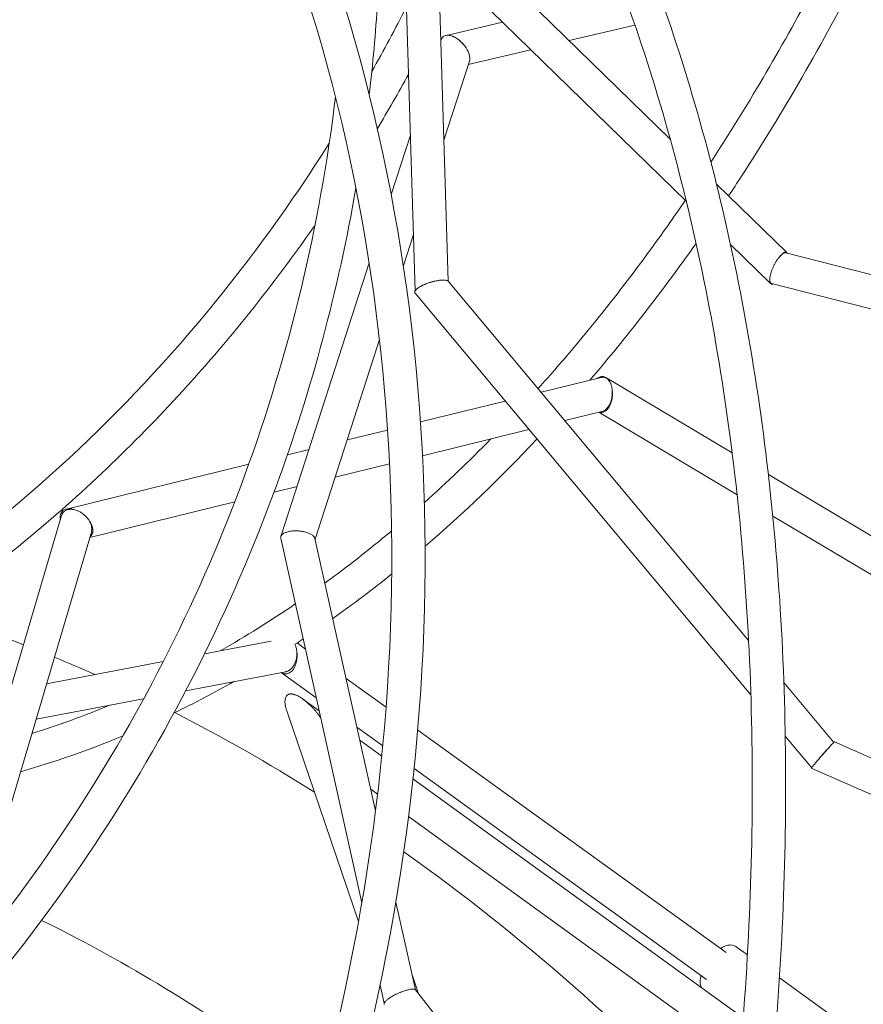
# Model space of a CAD drawing. Units: millimetres. Extents: x -7815 to 4712, y -5960 to 5749.
# Drawn here: x -5162 to -4682, y 1888 to 2449 of the extents above; entities that cross this region are included whole.
import ezdxf

# ---------------------------------------------------------------- set-up
doc = ezdxf.new("R2010")
doc.units = ezdxf.units.MM
doc.header["$LTSCALE"] = 20
doc.layers.add('2d', color=230, linetype='Continuous')

msp = doc.modelspace()

# ---------------------------------------------------------------- linework, layer by layer
at = {"layer": '2d', "lineweight": 0}
for p, q in [((-5007.41, 2591.15), (-4791.71, 2380.76)), ((-5023.45, 2580.29), (-4782.51, 2345.27)), ((-4936.82, 2294.38), (-4943.22, 2502.03)), ((-4918, 2299.85), (-4923.65, 2482.94)), ((-4887.19, 2447.38), (-4919.06, 2439.84)), ((-4811.81, 2445.71), (-4849.22, 2436.85)), ((-4922.22, 2436.7), (-4921.98, 2437.45)), ((-4871.09, 2431.67), (-4906.59, 2423.26)), ((-4920.48, 2380.2), (-4906, 2425.09)), ((-4950.46, 2349.13), (-4939.55, 2382.95)), ((-4765.34, 2355.03), (-4725.42, 2316.09)), ((-4943.54, 2308.7), (-4937.81, 2326.45)), ((-4757.37, 2320.75), (-4734.47, 2298.41)), ((-4725.85, 2315.99), (-4330.25, 2215.27)), ((-5013.06, 2154.99), (-4963, 2310.25)), ((-4747.08, 2095.29), (-4917.86, 2299.71)), ((-4734.04, 2298.51), (-4334.81, 2196.87)), ((-4745.79, 2064.2), (-4936.91, 2292.96)), ((-4993.77, 2152.9), (-4957.12, 2266.57)), ((-4830.91, 2245.03), (-4865.13, 2236.6)), ((-4756.43, 2202.01), (-4828.39, 2244.96)), ((-4885.61, 2231.56), (-4933.78, 2219.69)), ((-4830.57, 2225.59), (-4851.61, 2220.41)), ((-4753.66, 2178.23), (-4832.28, 2225.16)), ((-4952.52, 2215.08), (-4975.55, 2209.41)), ((-4872.09, 2215.36), (-4932.63, 2200.45)), ((-4997.23, 2204.07), (-5009.52, 2201.04)), ((-5031.56, 2195.62), (-5135.33, 2170.06)), ((-4951.43, 2195.83), (-4982.39, 2188.2)), ((-4499.06, 2048.39), (-4735.82, 2189.7)), ((-5004.07, 2182.86), (-5017.16, 2179.64)), ((-5135.39, 2170.05), (-5135.39, 2170.05)), ((-5039.56, 2174.12), (-5122.06, 2153.81)), ((-5138.03, 2166.46), (-5224.21, 1874.68)), ((-4510.83, 2033.29), (-4733.3, 2166.08)), ((-5121.12, 2156.97), (-5194.25, 1909.38)), ((-4967.18, 1945.78), (-5013.36, 2153.46)), ((-4959.37, 1998.18), (-4993.85, 2153.25)), ((-5018.87, 2094.92), (-5056.68, 2087.71)), ((-4999.33, 2090.37), (-5004.08, 2093.8)), ((-5080.18, 2083.23), (-5146.65, 2070.56)), ((-5010.47, 2077.43), (-5067.4, 2066.58)), ((-4993.15, 2062.59), (-5013.04, 2076.94)), ((-4953.41, 2057.22), (-4976.15, 2073.64)), ((-4698.55, 2037.21), (-4727.02, 2071.28)), ((-5091.36, 2062.01), (-5152.62, 2050.33)), ((-4991.51, 2055.22), (-5000.7, 2061.87)), ((-5009.9, 2055.07), (-4969.04, 1935.22)), ((-4955.27, 2035.24), (-4969.97, 2045.85)), ((-4759.8, 1917.47), (-4935.39, 2044.22)), ((-4955.84, 2029.38), (-4968.32, 2038.42)), ((-4711.21, 2022.8), (-4726.23, 2040.78)), ((-4408.41, 1909.78), (-4698.29, 2037.42)), ((-4770.97, 1902.21), (-4937.46, 2022.38)), ((-4413.31, 1891.24), (-4711.39, 2022.49)), ((-4750.12, 1880.41), (-4938.08, 2016.52)), ((-4958.21, 2007.64), (-4962.1, 2010.46)), ((-4751.93, 1858.26), (-4940.63, 1994.91)), ((-4936.72, 1896.31), (-4947.82, 1946.26)), ((-4747.76, 1916.23), (-4754.11, 1920.81)), ((-4938.62, 1904.85), (-4934.93, 1894.05)), ((-4692.25, 1876.16), (-4729.51, 1903.05)), ((-4954.47, 1888.63), (-4956.75, 1898.91)), ((-4774.1, 1689.46), (-4936.67, 1896.26))]:
    msp.add_line(p, q, dxfattribs=at)
for points, knots in [([(-5119.96, 2714.48), (-5064.24, 2631.77), (-5021.32, 2540.22), (-4959.83, 2331.4), (-4945.82, 2212.35), (-4956.88, 1970.13), (-4981.94, 1846.99), (-5068.9, 1607.97), (-5130.8, 1492.11), (-5285.77, 1278.39), (-5378.83, 1180.55), (-5483.19, 1096.23)], [5.756737, 5.756737, 5.756737, 5.756737, 6.022204, 6.022204, 6.32678, 6.32678, 6.631356, 6.631356, 6.935933, 6.935933, 7.240509, 7.240509, 7.240509, 7.240509]), ([(-5023.42, 2580.26), (-5004.13, 2537.65), (-4987.75, 2493.53), (-4940.95, 2334.5), (-4926.73, 2213.27), (-4938.03, 1966.92), (-4963.55, 1841.84), (-5051.89, 1599.29), (-5114.7, 1481.85), (-5271.83, 1265.34), (-5366.13, 1166.29), (-5471.86, 1080.96)], [5.900896, 5.900896, 5.900896, 5.900896, 6.022321, 6.022321, 6.327014, 6.327014, 6.631707, 6.631707, 6.9364, 6.9364, 7.241093, 7.241093, 7.241093, 7.241093]), ([(-4823.74, 2528.89), (-4802.73, 2480.65), (-4785.02, 2429.53), (-4756.36, 2322.15), (-4745.43, 2265.89), (-4730.52, 2149.09), (-4726.54, 2088.54), (-4725.56, 1964), (-4728.57, 1900), (-4741.53, 1769.44), (-4751.47, 1702.87), (-4764.81, 1635.47)], [3.9140056, 3.9140056, 3.9140056, 3.9140056, 4.031548, 4.031548, 4.1492835, 4.1492835, 4.2670189, 4.2670189, 4.3847544, 4.3847544, 4.5024898, 4.5024898, 4.5024898, 4.5024898]), ([(-4841.35, 2521.75), (-4820.7, 2474.37), (-4803.24, 2424.09), (-4775.01, 2318.38), (-4764.22, 2262.97), (-4749.49, 2147.76), (-4745.54, 2087.98), (-4744.56, 1964.88), (-4747.52, 1901.57), (-4760.32, 1772.3), (-4770.16, 1706.34), (-4783.38, 1639.52)], [3.9136333, 3.9136333, 3.9136333, 3.9136333, 4.0313626, 4.0313626, 4.1490919, 4.1490919, 4.2668211, 4.2668211, 4.3845504, 4.3845504, 4.5022796, 4.5022796, 4.5022796, 4.5022796]), ([(-4956.34, 2514.83), (-4956.44, 2496.18), (-4957.07, 2477.54), (-4959.32, 2441.24), (-4960.9, 2423.57), (-4962.95, 2405.96)], [6.2884968, 6.2884968, 6.2884968, 6.2884968, 6.3425959, 6.3425959, 6.3941573, 6.3941573, 6.3941573, 6.3941573]), ([(-4684.01, 2475.99), (-4705.07, 2434.97), (-4727.49, 2396.09), (-4753.58, 2355.83), (-4756.04, 2352.09), (-4758.51, 2348.37)], [5.4547739, 5.4547739, 5.4547739, 5.4547739, 5.5692494, 5.5692494, 5.5810784, 5.5810784, 5.5810784, 5.5810784]), ([(-4708.44, 2470.2), (-4727.01, 2435.03), (-4746.6, 2401.55), (-4767.57, 2369.18), (-4768.06, 2368.43), (-4768.54, 2367.69)], [5.4684997, 5.4684997, 5.4684997, 5.4684997, 5.5692494, 5.5692494, 5.571641, 5.571641, 5.571641, 5.571641]), ([(-4934.6, 130.81), (-4879.24, 302.46), (-4825.02, 474.41), (-4720.31, 814.23), (-4669.82, 982.1), (-4573.98, 1309.16), (-4528.62, 1468.34), (-4444.27, 1773.69), (-4405.27, 1919.84), (-4334.72, 2195.12), (-4303.15, 2324.23), (-4275.74, 2443.06)], [3.1444693, 3.1444693, 3.1444693, 3.1444693, 3.3099691, 3.3099691, 3.4754688, 3.4754688, 3.6409686, 3.6409686, 3.8064683, 3.8064683, 3.9719681, 3.9719681, 3.9719681, 3.9719681]), ([(-4921.98, 2437.45), (-4921.91, 2437.66), (-4921.83, 2437.86), (-4921.62, 2438.26), (-4921.49, 2438.46), (-4921.03, 2439.01), (-4920.66, 2439.3), (-4919.77, 2439.71), (-4919.26, 2439.83), (-4918.72, 2439.87)], [0.018033882, 0.018033882, 0.018033882, 0.018033882, 0.019029408, 0.019029408, 0.020210482, 0.020210482, 0.022572628, 0.022572628, 0.024934775, 0.024934775, 0.024934775, 0.024934775]), ([(-4918.72, 2439.87), (-4918.35, 2439.9), (-4917.96, 2439.89), (-4917.17, 2439.8), (-4916.76, 2439.72), (-4915.92, 2439.48), (-4915.49, 2439.32), (-4914.62, 2438.94), (-4914.19, 2438.72), (-4913.76, 2438.47)], [0.02488269, 0.02488269, 0.02488269, 0.02488269, 0.026482335, 0.026482335, 0.02808198, 0.02808198, 0.029681625, 0.029681625, 0.031281269, 0.031281269, 0.031281269, 0.031281269]), ([(-4918.72, 2439.87), (-4918.34, 2439.89), (-4917.95, 2439.88), (-4917.14, 2439.77), (-4916.71, 2439.67), (-4915.85, 2439.41), (-4915.41, 2439.24), (-4914.54, 2438.85), (-4914.11, 2438.62), (-4913.68, 2438.37)], [0.024934775, 0.024934775, 0.024934775, 0.024934775, 0.026557515, 0.026557515, 0.028180255, 0.028180255, 0.029802995, 0.029802995, 0.031425734, 0.031425734, 0.031425734, 0.031425734]), ([(-4916.31, 125.64), (-4860.94, 297.32), (-4806.71, 469.3), (-4701.98, 809.18), (-4651.49, 977.08), (-4555.63, 1304.21), (-4510.26, 1463.44), (-4425.88, 1768.89), (-4386.87, 1915.11), (-4316.27, 2190.55), (-4284.69, 2319.76), (-4257.24, 2438.73)], [3.1446823, 3.1446823, 3.1446823, 3.1446823, 3.3101365, 3.3101365, 3.4755907, 3.4755907, 3.641045, 3.641045, 3.8064992, 3.8064992, 3.9719384, 3.9719384, 3.9719384, 3.9719384]), ([(-4913.76, 2438.47), (-4913.35, 2438.23), (-4912.95, 2437.96), (-4912.14, 2437.38), (-4911.74, 2437.06), (-4910.59, 2436.06), (-4909.86, 2435.31), (-4909.21, 2434.52)], [0.031281269, 0.031281269, 0.031281269, 0.031281269, 0.032830875, 0.032830875, 0.03438048, 0.03438048, 0.03747969, 0.03747969, 0.03747969, 0.03747969]), ([(-4913.68, 2438.37), (-4913.27, 2438.13), (-4912.87, 2437.86), (-4912.08, 2437.29), (-4911.7, 2436.98), (-4910.57, 2436.01), (-4909.86, 2435.28), (-4909.21, 2434.52)], [0.031425734, 0.031425734, 0.031425734, 0.031425734, 0.032935538, 0.032935538, 0.034445342, 0.034445342, 0.037464949, 0.037464949, 0.037464949, 0.037464949]), ([(-4909.21, 2434.52), (-4908.2, 2433.31), (-4907.36, 2432), (-4906.46, 2430.02), (-4906.22, 2429.36), (-4905.89, 2428.07), (-4905.79, 2427.44), (-4905.76, 2426.26), (-4905.82, 2425.7), (-4905.98, 2425.17), (-4905.99, 2425.13), (-4906, 2425.09)], [0.03746495, 0.03746495, 0.03746495, 0.03746495, 0.04218516, 0.04218516, 0.04454526, 0.04454526, 0.04690537, 0.04690537, 0.04926547, 0.04926547, 0.04944102, 0.04944102, 0.04944102, 0.04944102]), ([(-4985.75, 2378.42), (-4997.43, 2359.87), (-5009.69, 2341.83), (-5071.18, 2257.9), (-5127.96, 2199.35), (-5206.78, 2138.29), (-5222.89, 2126.71), (-5255.95, 2104.71), (-5272.92, 2094.3), (-5307.5, 2074.76), (-5325.13, 2065.64), (-5360.84, 2048.8), (-5378.92, 2041.07), (-5397.25, 2034.02)], [5.3982914, 5.3982914, 5.3982914, 5.3982914, 5.4643198, 5.4643198, 5.7149634, 5.7149634, 5.7773762, 5.7773762, 5.8402822, 5.8402822, 5.9031897, 5.9031897, 5.965607, 5.965607, 5.965607, 5.965607]), ([(-4783.11, 2345.85), (-4789.75, 2336.14), (-4796.47, 2326.62), (-4810.11, 2307.95), (-4817.02, 2298.8), (-4831, 2280.9), (-4838.07, 2272.16), (-4852.36, 2255.09), (-4859.57, 2246.77), (-4866.86, 2238.66)], [5.5952252, 5.5952252, 5.5952252, 5.5952252, 5.627157, 5.627157, 5.6591575, 5.6591575, 5.691161, 5.691161, 5.7231016, 5.7231016, 5.7231016, 5.7231016]), ([(-4993.84, 2331.79), (-4998.22, 2325.49), (-5002.67, 2319.26), (-5019.55, 2296.21), (-5032.44, 2279.82), (-5059.3, 2247.95), (-5073.28, 2232.48), (-5102.18, 2202.68), (-5117.1, 2188.34), (-5147.69, 2160.95), (-5163.36, 2147.89), (-5195.08, 2123.32), (-5211.12, 2111.77), (-5244.01, 2089.79), (-5260.87, 2079.37), (-5295.26, 2059.78), (-5312.77, 2050.61), (-5348.25, 2033.62), (-5366.22, 2025.8), (-5384.43, 2018.62)], [5.4415334, 5.4415334, 5.4415334, 5.4415334, 5.4643198, 5.4643198, 5.5267389, 5.5267389, 5.5896493, 5.5896493, 5.652556, 5.652556, 5.7149634, 5.7149634, 5.775734, 5.775734, 5.8369607, 5.8369607, 5.898186, 5.898186, 5.9589523, 5.9589523, 5.9589523, 5.9589523]), ([(-4725.22, 2315.83), (-4725.23, 2315.85), (-4725.24, 2315.87), (-4725.31, 2315.97), (-4725.37, 2316.05), (-4725.58, 2316.24), (-4725.74, 2316.31), (-4726.11, 2316.37), (-4726.31, 2316.35), (-4726.64, 2316.24), (-4726.75, 2316.19), (-4726.99, 2316.08), (-4727.11, 2316.01), (-4727.49, 2315.76), (-4727.75, 2315.56), (-4728.57, 2314.81), (-4729.15, 2314.16), (-4729.73, 2313.39)], [0.03769594, 0.03769594, 0.03769594, 0.03769594, 0.03787894, 0.03787894, 0.03873394, 0.03873394, 0.04044393, 0.04044393, 0.04215392, 0.04215392, 0.04300892, 0.04300892, 0.04386392, 0.04386392, 0.04557391, 0.04557391, 0.0489939, 0.0489939, 0.0489939, 0.0489939]), ([(-4729.73, 2313.39), (-4729.45, 2313.73), (-4729.17, 2314.05), (-4728.76, 2314.47), (-4728.63, 2314.6), (-4728.36, 2314.85), (-4728.23, 2314.97), (-4727.57, 2315.52), (-4727.09, 2315.8), (-4726.35, 2316.03), (-4726.09, 2316.05), (-4725.85, 2315.99)], [0.012744165, 0.012744165, 0.012744165, 0.012744165, 0.014400904, 0.014400904, 0.015229273, 0.015229273, 0.016057642, 0.016057642, 0.01937112, 0.01937112, 0.021669161, 0.021669161, 0.021669161, 0.021669161]), ([(-4734.84, 2302.69), (-4734.76, 2303.12), (-4734.65, 2303.57), (-4734.46, 2304.26), (-4734.39, 2304.49), (-4734.24, 2304.96), (-4734.16, 2305.21), (-4733.9, 2305.93), (-4733.72, 2306.42), (-4733.41, 2307.15), (-4733.3, 2307.4), (-4733.08, 2307.88), (-4732.97, 2308.13), (-4732.62, 2308.85), (-4732.38, 2309.32), (-4732, 2310), (-4731.87, 2310.23), (-4731.61, 2310.67), (-4731.48, 2310.89), (-4731.08, 2311.53), (-4730.81, 2311.93), (-4730.41, 2312.5), (-4730.27, 2312.69), (-4730, 2313.05), (-4729.87, 2313.22), (-4729.73, 2313.39)], [0, 0, 0, 0, 0.00159302, 0.00159302, 0.00238953, 0.00238953, 0.00318604, 0.00318604, 0.00477906, 0.00477906, 0.00557557, 0.00557557, 0.00637208, 0.00637208, 0.0079651, 0.0079651, 0.00876161, 0.00876161, 0.00955812, 0.00955812, 0.01115114, 0.01115114, 0.01194765, 0.01194765, 0.01274416, 0.01274416, 0.01274416, 0.01274416]), ([(-4935.87, 2295.4), (-4935.68, 2295.56), (-4935.47, 2295.72), (-4935.01, 2296.05), (-4934.76, 2296.22), (-4933.97, 2296.71), (-4933.39, 2297.03), (-4932.44, 2297.5), (-4932.11, 2297.66), (-4931.45, 2297.96), (-4931.11, 2298.1), (-4930.41, 2298.38), (-4930.05, 2298.52), (-4929.33, 2298.78), (-4928.96, 2298.91), (-4928.6, 2299.03)], [0.021473723, 0.021473723, 0.021473723, 0.021473723, 0.022624027, 0.022624027, 0.023774331, 0.023774331, 0.026074939, 0.026074939, 0.027225243, 0.027225243, 0.028375547, 0.028375547, 0.029525852, 0.029525852, 0.030676156, 0.030676156, 0.030676156, 0.030676156]), ([(-4929.16, 2298.92), (-4929.51, 2298.8), (-4929.85, 2298.68), (-4930.54, 2298.43), (-4930.88, 2298.29), (-4931.88, 2297.87), (-4932.51, 2297.58), (-4933.38, 2297.13), (-4933.66, 2296.97), (-4934.2, 2296.65), (-4934.45, 2296.5), (-4934.91, 2296.18), (-4935.13, 2296.03), (-4935.53, 2295.71), (-4935.71, 2295.55), (-4935.87, 2295.4)], [0.030455746, 0.030455746, 0.030455746, 0.030455746, 0.031563761, 0.031563761, 0.032671777, 0.032671777, 0.034887808, 0.034887808, 0.035995824, 0.035995824, 0.03710384, 0.03710384, 0.038211855, 0.038211855, 0.039319871, 0.039319871, 0.039319871, 0.039319871]), ([(-4924.93, 2300.01), (-4925.61, 2299.89), (-4926.3, 2299.73), (-4927.37, 2299.46), (-4927.73, 2299.36), (-4928.45, 2299.15), (-4928.81, 2299.04), (-4929.16, 2298.92)], [0.025988902, 0.025988902, 0.025988902, 0.025988902, 0.028222324, 0.028222324, 0.029339035, 0.029339035, 0.030455746, 0.030455746, 0.030455746, 0.030455746]), ([(-4928.6, 2299.03), (-4927.99, 2299.23), (-4927.37, 2299.41), (-4926.45, 2299.66), (-4926.14, 2299.74), (-4925.53, 2299.88), (-4925.22, 2299.95), (-4924.93, 2300.01)], [0.030676156, 0.030676156, 0.030676156, 0.030676156, 0.032599043, 0.032599043, 0.033560487, 0.033560487, 0.03452193, 0.03452193, 0.03452193, 0.03452193]), ([(-4924.93, 2300.01), (-4924.24, 2300.15), (-4923.58, 2300.26), (-4922.62, 2300.38), (-4922.3, 2300.41), (-4921.71, 2300.46), (-4921.42, 2300.48), (-4920.86, 2300.49), (-4920.6, 2300.49), (-4920.09, 2300.47), (-4919.85, 2300.45), (-4919.18, 2300.36), (-4918.8, 2300.27), (-4918.34, 2300.08), (-4918.21, 2300), (-4918, 2299.86), (-4917.93, 2299.79), (-4917.86, 2299.71)], [0.03452193, 0.03452193, 0.03452193, 0.03452193, 0.03672477, 0.03672477, 0.03782619, 0.03782619, 0.03892762, 0.03892762, 0.04002904, 0.04002904, 0.04113046, 0.04113046, 0.0433333, 0.0433333, 0.04443472, 0.04443472, 0.04532699, 0.04532699, 0.04532699, 0.04532699]), ([(-4734.96, 2299.69), (-4735.04, 2300.05), (-4735.07, 2300.48), (-4735.05, 2301.24), (-4735.02, 2301.51), (-4734.95, 2302.08), (-4734.9, 2302.38), (-4734.84, 2302.69)], [0.056638557, 0.056638557, 0.056638557, 0.056638557, 0.058965773, 0.058965773, 0.060129381, 0.060129381, 0.061292989, 0.061292989, 0.061292989, 0.061292989]), ([(-4734.04, 2298.51), (-4734.14, 2298.54), (-4734.24, 2298.58), (-4734.48, 2298.73), (-4734.6, 2298.86), (-4734.76, 2299.13), (-4734.81, 2299.22), (-4734.89, 2299.44), (-4734.93, 2299.56), (-4734.96, 2299.69)], [0.052317624, 0.052317624, 0.052317624, 0.052317624, 0.053328888, 0.053328888, 0.054983722, 0.054983722, 0.05581114, 0.05581114, 0.056638557, 0.056638557, 0.056638557, 0.056638557]), ([(-4734.96, 2299.69), (-4734.94, 2299.54), (-4734.92, 2299.39), (-4734.86, 2299.13), (-4734.82, 2299.01), (-4734.69, 2298.68), (-4734.58, 2298.51), (-4734.31, 2298.26), (-4734.15, 2298.19), (-4733.78, 2298.13), (-4733.58, 2298.16), (-4733.3, 2298.24), (-4733.24, 2298.27), (-4733.18, 2298.29)], [0.004710437, 0.004710437, 0.004710437, 0.004710437, 0.00556515, 0.00556515, 0.006419863, 0.006419863, 0.008129288, 0.008129288, 0.009838714, 0.009838714, 0.01154814, 0.01154814, 0.012002373, 0.012002373, 0.012002373, 0.012002373]), ([(-4936.91, 2292.96), (-4936.93, 2292.98), (-4936.94, 2292.99), (-4937.1, 2293.21), (-4937.15, 2293.43), (-4937.1, 2293.81), (-4937.06, 2293.94), (-4936.93, 2294.21), (-4936.85, 2294.35), (-4936.64, 2294.64), (-4936.51, 2294.79), (-4936.22, 2295.09), (-4936.05, 2295.25), (-4935.87, 2295.4)], [0.014654635, 0.014654635, 0.014654635, 0.014654635, 0.014863586, 0.014863586, 0.017066965, 0.017066965, 0.018168655, 0.018168655, 0.019270344, 0.019270344, 0.020372033, 0.020372033, 0.021473723, 0.021473723, 0.021473723, 0.021473723]), ([(-4827.02, 2243.78), (-4827.41, 2244.23), (-4827.83, 2244.61), (-4828.74, 2245.19), (-4829.23, 2245.38), (-4829.98, 2245.53), (-4830.24, 2245.55), (-4830.75, 2245.54), (-4831, 2245.51), (-4831.51, 2245.4), (-4831.77, 2245.32), (-4832.28, 2245.09), (-4832.53, 2244.96), (-4832.78, 2244.79)], [0.053407042, 0.053407042, 0.053407042, 0.053407042, 0.055823185, 0.055823185, 0.058239328, 0.058239328, 0.0594474, 0.0594474, 0.060655472, 0.060655472, 0.061863543, 0.061863543, 0.063071615, 0.063071615, 0.063071615, 0.063071615]), ([(-4830.91, 2245.03), (-4830.77, 2245.06), (-4830.62, 2245.09), (-4830.22, 2245.14), (-4829.73, 2245.16), (-4829.24, 2245.07), (-4828.76, 2244.94), (-4828.52, 2244.85), (-4828.07, 2244.62), (-4827.85, 2244.49), (-4827.42, 2244.17), (-4827.21, 2243.99), (-4827.02, 2243.78)], [0.002804934, 0.002804934, 0.002804934, 0.002804934, 0.003480337, 0.003480337, 0.004640449, 0.005800562, 0.005800562, 0.006960674, 0.006960674, 0.008120786, 0.008120786, 0.009280898, 0.009280898, 0.009280898, 0.009280898]), ([(-4827.02, 2243.78), (-4826.73, 2243.48), (-4826.46, 2243.14), (-4826.09, 2242.56), (-4825.98, 2242.36), (-4825.76, 2241.94), (-4825.66, 2241.72), (-4825.37, 2241.04), (-4825.21, 2240.56), (-4825.01, 2239.8), (-4824.95, 2239.54), (-4824.85, 2239.01), (-4824.8, 2238.74), (-4824.77, 2238.47)], [0.009280898, 0.009280898, 0.009280898, 0.009280898, 0.011002385, 0.011002385, 0.011863128, 0.011863128, 0.012723871, 0.012723871, 0.014445357, 0.014445357, 0.0153061, 0.0153061, 0.016166843, 0.016166843, 0.016166843, 0.016166843]), ([(-4824.77, 2238.47), (-4824.7, 2237.91), (-4824.65, 2237.34), (-4824.64, 2236.18), (-4824.66, 2235.59), (-4824.78, 2234.42), (-4824.86, 2233.84), (-4825.1, 2232.69), (-4825.26, 2232.11), (-4825.62, 2231.02), (-4825.82, 2230.5), (-4826.3, 2229.5), (-4826.56, 2229.02), (-4827.13, 2228.15), (-4827.44, 2227.75), (-4827.93, 2227.21), (-4828.1, 2227.04), (-4828.44, 2226.73), (-4828.62, 2226.58), (-4828.8, 2226.45)], [0.01616684, 0.01616684, 0.01616684, 0.01616684, 0.01792972, 0.01792972, 0.0196926, 0.0196926, 0.02145547, 0.02145547, 0.02321835, 0.02321835, 0.02498123, 0.02498123, 0.02674411, 0.02674411, 0.02850698, 0.02850698, 0.02938842, 0.02938842, 0.03026986, 0.03026986, 0.03026986, 0.03026986]), ([(-4828.7, 2225.82), (-4828.32, 2226.07), (-4827.96, 2226.38), (-4827.44, 2226.93), (-4827.27, 2227.13), (-4826.94, 2227.55), (-4826.78, 2227.77), (-4826.33, 2228.47), (-4826.06, 2228.98), (-4825.58, 2230.05), (-4825.38, 2230.61), (-4825.03, 2231.78), (-4824.89, 2232.39), (-4824.69, 2233.62), (-4824.62, 2234.24), (-4824.55, 2235.48), (-4824.55, 2236.09), (-4824.61, 2237.3), (-4824.67, 2237.89), (-4824.77, 2238.47)], [0.03150406, 0.03150406, 0.03150406, 0.03150406, 0.03337845, 0.03337845, 0.03431564, 0.03431564, 0.03525283, 0.03525283, 0.03712722, 0.03712722, 0.03900161, 0.03900161, 0.04087599, 0.04087599, 0.04275038, 0.04275038, 0.04462477, 0.04462477, 0.04649915, 0.04649915, 0.04649915, 0.04649915]), ([(-4828.8, 2226.45), (-4829.03, 2226.28), (-4829.27, 2226.12), (-4829.76, 2225.87), (-4830.01, 2225.76), (-4830.36, 2225.64), (-4830.47, 2225.61), (-4830.57, 2225.59)], [0.030269861, 0.030269861, 0.030269861, 0.030269861, 0.031430275, 0.031430275, 0.032590689, 0.032590689, 0.033074641, 0.033074641, 0.033074641, 0.033074641]), ([(-4832.09, 2225.21), (-4831.98, 2225.18), (-4831.87, 2225.15), (-4831.51, 2225.08), (-4831.26, 2225.06), (-4830.74, 2225.07), (-4830.49, 2225.1), (-4829.97, 2225.21), (-4829.71, 2225.3), (-4829.2, 2225.52), (-4828.95, 2225.66), (-4828.7, 2225.82)], [0.026151308, 0.026151308, 0.026151308, 0.026151308, 0.026685136, 0.026685136, 0.027889867, 0.027889867, 0.029094598, 0.029094598, 0.030299329, 0.030299329, 0.03150406, 0.03150406, 0.03150406, 0.03150406]), ([(-5033.78, 2189.51), (-5058.77, 2121.25), (-5091.57, 2055.87), (-5171.31, 1933.85), (-5218.23, 1877.23), (-5324.02, 1775.37), (-5382.88, 1730.14), (-5509.82, 1653.18), (-5577.89, 1621.45), (-5651.6, 1596.33), (-5654.22, 1595.45), (-5656.84, 1594.58)], [0.3341174, 0.3341174, 0.3341174, 0.3341174, 0.5503265, 0.5503265, 0.7665357, 0.7665357, 0.9827449, 0.9827449, 1.198954, 1.198954, 1.2069085, 1.2069085, 1.2069085, 1.2069085]), ([(-5015.93, 2182.97), (-5041.42, 2113.36), (-5074.88, 2046.68), (-5156.19, 1922.25), (-5204.03, 1864.52), (-5311.86, 1760.7), (-5371.84, 1714.61), (-5480.37, 1648.81), (-5526.38, 1625.38), (-5574.05, 1605.37)], [0.3341174, 0.3341174, 0.3341174, 0.3341174, 0.5503265, 0.5503265, 0.7665357, 0.7665357, 0.9827449, 0.9827449, 1.1294509, 1.1294509, 1.1294509, 1.1294509]), ([(-5129.46, 2169.3), (-5129.82, 2169.45), (-5130.19, 2169.59), (-5130.92, 2169.82), (-5131.28, 2169.92), (-5132, 2170.08), (-5132.35, 2170.14), (-5133.06, 2170.22), (-5133.41, 2170.24), (-5134.44, 2170.24), (-5135.08, 2170.15), (-5135.97, 2169.88), (-5136.26, 2169.77), (-5136.79, 2169.5), (-5137.04, 2169.34), (-5137.26, 2169.16)], [0.053785884, 0.053785884, 0.053785884, 0.053785884, 0.054991205, 0.054991205, 0.056196527, 0.056196527, 0.057401848, 0.057401848, 0.05860717, 0.05860717, 0.061017813, 0.061017813, 0.062223134, 0.062223134, 0.063428456, 0.063428456, 0.063428456, 0.063428456]), ([(-5136.73, 2168.58), (-5136.32, 2168.95), (-5135.85, 2169.25), (-5135.05, 2169.59), (-5134.77, 2169.68), (-5134.17, 2169.83), (-5133.56, 2169.93), (-5132.91, 2169.95), (-5132.24, 2169.93), (-5131.9, 2169.9), (-5131.21, 2169.8), (-5130.86, 2169.73), (-5130.17, 2169.54), (-5129.81, 2169.43), (-5129.46, 2169.3)], [0, 0, 0, 0, 0.002325262, 0.002325262, 0.003487893, 0.003487893, 0.004650524, 0.005813155, 0.005813155, 0.006975786, 0.006975786, 0.008138417, 0.008138417, 0.009301048, 0.009301048, 0.009301048, 0.009301048]), ([(-5137.26, 2169.16), (-5137.62, 2168.88), (-5137.92, 2168.55), (-5138.4, 2167.82), (-5138.59, 2167.4), (-5138.83, 2166.52), (-5138.9, 2166.05), (-5138.9, 2165.06), (-5138.85, 2164.56), (-5138.74, 2164.04), (-5138.74, 2164.04), (-5138.74, 2164.04)], [0, 0, 0, 0, 0.001894966, 0.001894966, 0.003789932, 0.003789932, 0.005684898, 0.005684898, 0.007579863, 0.007579863, 0.007579963, 0.007579963, 0.007579963, 0.007579963]), ([(-5138.03, 2166.46), (-5137.97, 2166.66), (-5137.9, 2166.86), (-5137.73, 2167.24), (-5137.63, 2167.43), (-5137.3, 2167.97), (-5137.04, 2168.29), (-5136.73, 2168.58)], [0.05750431, 0.05750431, 0.05750431, 0.05750431, 0.05837707, 0.05837707, 0.059269317, 0.059269317, 0.06105381, 0.06105381, 0.06105381, 0.06105381]), ([(-5129.46, 2169.3), (-5128.94, 2169.11), (-5128.42, 2168.88), (-5127.66, 2168.48), (-5127.41, 2168.34), (-5126.92, 2168.04), (-5126.67, 2167.88), (-5125.96, 2167.38), (-5125.5, 2167.02), (-5124.64, 2166.26), (-5124.23, 2165.84), (-5123.85, 2165.42)], [0.009301048, 0.009301048, 0.009301048, 0.009301048, 0.011035652, 0.011035652, 0.011902954, 0.011902954, 0.012770256, 0.012770256, 0.01450486, 0.01450486, 0.016239463, 0.016239463, 0.016239463, 0.016239463]), ([(-5121.89, 2154.28), (-5121.53, 2154.55), (-5121.24, 2154.88), (-5120.87, 2155.43), (-5120.76, 2155.63), (-5120.58, 2156.04), (-5120.5, 2156.25), (-5120.38, 2156.69), (-5120.33, 2156.92), (-5120.27, 2157.39), (-5120.25, 2157.63), (-5120.25, 2158.37), (-5120.3, 2158.87), (-5120.46, 2159.65), (-5120.53, 2159.91), (-5120.69, 2160.43), (-5120.78, 2160.69), (-5120.99, 2161.21), (-5121.1, 2161.47), (-5121.35, 2161.99), (-5121.49, 2162.25), (-5121.94, 2163.02), (-5122.27, 2163.52), (-5122.82, 2164.25), (-5123.02, 2164.48), (-5123.42, 2164.96), (-5123.63, 2165.19), (-5123.85, 2165.42)], [0.03174146, 0.03174146, 0.03174146, 0.03174146, 0.03363322, 0.03363322, 0.03457911, 0.03457911, 0.03552499, 0.03552499, 0.03647088, 0.03647088, 0.03741676, 0.03741676, 0.03930853, 0.03930853, 0.04025441, 0.04025441, 0.04120029, 0.04120029, 0.04214618, 0.04214618, 0.04309206, 0.04309206, 0.04498383, 0.04498383, 0.04592971, 0.04592971, 0.0468756, 0.0468756, 0.0468756, 0.0468756]), ([(-5123.85, 2165.42), (-5123.46, 2164.98), (-5123.11, 2164.52), (-5122.46, 2163.59), (-5122.17, 2163.1), (-5121.69, 2162.13), (-5121.48, 2161.64), (-5121.16, 2160.66), (-5121.04, 2160.16), (-5120.9, 2159.21), (-5120.88, 2158.74), (-5120.93, 2157.83), (-5121, 2157.39), (-5121.12, 2156.97), (-5121.12, 2156.97), (-5121.12, 2156.97)], [0.01623946, 0.01623946, 0.01623946, 0.01623946, 0.01802631, 0.01802631, 0.01981316, 0.01981316, 0.02160002, 0.02160002, 0.02338687, 0.02338687, 0.02517372, 0.02517372, 0.02696057, 0.02696057, 0.02696798, 0.02696798, 0.02696798, 0.02696798]), ([(-5013.36, 2153.46), (-5013.42, 2153.74), (-5013.42, 2154.02), (-5013.32, 2154.48), (-5013.25, 2154.66), (-5013.06, 2155), (-5012.94, 2155.17), (-5012.65, 2155.5), (-5012.48, 2155.66), (-5012.09, 2155.97), (-5011.87, 2156.11), (-5011.39, 2156.38), (-5011.13, 2156.51), (-5010.56, 2156.75), (-5010.26, 2156.87), (-5009.94, 2156.97)], [0.014805028, 0.014805028, 0.014805028, 0.014805028, 0.016664819, 0.016664819, 0.01788, 0.01788, 0.01909518, 0.01909518, 0.020310361, 0.020310361, 0.021525541, 0.021525541, 0.022740722, 0.022740722, 0.023955902, 0.023955902, 0.023955902, 0.023955902]), ([(-5004.18, 2157.68), (-5005.23, 2157.71), (-5006.26, 2157.67), (-5008.22, 2157.43), (-5009.14, 2157.23), (-5009.94, 2156.97)], [0.030290875, 0.030290875, 0.030290875, 0.030290875, 0.033418778, 0.033418778, 0.036546681, 0.036546681, 0.036546681, 0.036546681]), ([(-5009.94, 2156.97), (-5009.53, 2157.1), (-5009.1, 2157.21), (-5008.18, 2157.4), (-5007.69, 2157.48), (-5006.71, 2157.6), (-5006.2, 2157.64), (-5005.17, 2157.68), (-5004.64, 2157.68), (-5004.11, 2157.66)], [0.023955902, 0.023955902, 0.023955902, 0.023955902, 0.025525564, 0.025525564, 0.027095226, 0.027095226, 0.028664887, 0.028664887, 0.030234549, 0.030234549, 0.030234549, 0.030234549]), ([(-4999.71, 2157.08), (-5000.4, 2157.25), (-5001.14, 2157.39), (-5002.65, 2157.6), (-5003.42, 2157.66), (-5004.18, 2157.68)], [0.025678775, 0.025678775, 0.025678775, 0.025678775, 0.027984825, 0.027984825, 0.030290875, 0.030290875, 0.030290875, 0.030290875]), ([(-5004.11, 2157.66), (-5003.36, 2157.64), (-5002.61, 2157.58), (-5001.49, 2157.43), (-5001.12, 2157.37), (-5000.4, 2157.24), (-5000.05, 2157.16), (-4999.71, 2157.08)], [0.030234549, 0.030234549, 0.030234549, 0.030234549, 0.032493427, 0.032493427, 0.033622866, 0.033622866, 0.034752304, 0.034752304, 0.034752304, 0.034752304]), ([(-4999.71, 2157.08), (-4999.34, 2156.99), (-4998.97, 2156.89), (-4998.27, 2156.67), (-4997.93, 2156.55), (-4997.29, 2156.3), (-4996.99, 2156.17), (-4996.41, 2155.89), (-4996.14, 2155.74), (-4995.38, 2155.27), (-4994.96, 2154.94), (-4994.46, 2154.42), (-4994.32, 2154.24), (-4994.08, 2153.88), (-4993.99, 2153.7), (-4993.9, 2153.43), (-4993.87, 2153.34), (-4993.85, 2153.25)], [0.0347523, 0.0347523, 0.0347523, 0.0347523, 0.0359673, 0.0359673, 0.03718229, 0.03718229, 0.03839728, 0.03839728, 0.03961228, 0.03961228, 0.04204226, 0.04204226, 0.04325726, 0.04325726, 0.04447225, 0.04447225, 0.04504328, 0.04504328, 0.04504328, 0.04504328]), ([(-4950.26, 2157.63), (-4953.65, 2154.79), (-4957.05, 2151.99), (-4969.64, 2141.81), (-4978.89, 2134.7), (-4988.22, 2127.9)], [5.84094277, 5.84094277, 5.84094277, 5.84094277, 5.8548696, 5.8548696, 5.89236542, 5.89236542, 5.89236542, 5.89236542]), ([(-5005.3, 2093.05), (-5005.06, 2092.55), (-5004.85, 2092.02), (-5004.48, 2090.82), (-5004.34, 2090.15), (-5004.26, 2089.46)], [0.013551132, 0.013551132, 0.013551132, 0.013551132, 0.015440136, 0.015440136, 0.017573218, 0.017573218, 0.017573218, 0.017573218]), ([(-5004.26, 2089.46), (-5004.2, 2088.96), (-5004.16, 2088.46), (-5004.15, 2087.44), (-5004.18, 2086.93), (-5004.28, 2085.92), (-5004.36, 2085.41), (-5004.57, 2084.42), (-5004.7, 2083.92), (-5005.16, 2082.5), (-5005.58, 2081.61), (-5006.56, 2080.04), (-5007.13, 2079.36), (-5007.76, 2078.81)], [0.01757322, 0.01757322, 0.01757322, 0.01757322, 0.01911125, 0.01911125, 0.02064928, 0.02064928, 0.02218731, 0.02218731, 0.02372534, 0.02372534, 0.0268014, 0.0268014, 0.02987746, 0.02987746, 0.02987746, 0.02987746]), ([(-5007.55, 2077.36), (-5007.19, 2077.66), (-5006.86, 2078), (-5006.4, 2078.57), (-5006.25, 2078.77), (-5005.96, 2079.2), (-5005.83, 2079.42), (-5005.44, 2080.11), (-5005.22, 2080.59), (-5004.82, 2081.62), (-5004.65, 2082.15), (-5004.37, 2083.25), (-5004.26, 2083.82), (-5004.11, 2084.94), (-5004.06, 2085.51), (-5004, 2087.22), (-5004.08, 2088.37), (-5004.26, 2089.46)], [0.03223291, 0.03223291, 0.03223291, 0.03223291, 0.03395956, 0.03395956, 0.03482289, 0.03482289, 0.03568622, 0.03568622, 0.03741287, 0.03741287, 0.03913953, 0.03913953, 0.04086618, 0.04086618, 0.04259284, 0.04259284, 0.04604615, 0.04604615, 0.04604615, 0.04604615]), ([(-5013.02, 2076.94), (-5012.79, 2076.8), (-5012.55, 2076.67), (-5012.12, 2076.49), (-5011.92, 2076.42), (-5011.52, 2076.3), (-5011.32, 2076.26), (-5010.72, 2076.18), (-5010.31, 2076.19), (-5009.5, 2076.31), (-5009.09, 2076.44), (-5008.3, 2076.81), (-5007.92, 2077.06), (-5007.55, 2077.36)], [0.024014906, 0.024014906, 0.024014906, 0.024014906, 0.025136081, 0.025136081, 0.026023185, 0.026023185, 0.026910288, 0.026910288, 0.028684495, 0.028684495, 0.030458702, 0.030458702, 0.032232909, 0.032232909, 0.032232909, 0.032232909]), ([(-5007.76, 2078.81), (-5008.44, 2078.22), (-5009.18, 2077.8), (-5010.12, 2077.51), (-5010.29, 2077.46), (-5010.47, 2077.43)], [0.029877463, 0.029877463, 0.029877463, 0.029877463, 0.033204797, 0.033204797, 0.033964173, 0.033964173, 0.033964173, 0.033964173]), ([(-4701.43, 2034.17), (-4701.23, 2034.39), (-4701.04, 2034.6), (-4700.67, 2035), (-4700.49, 2035.2), (-4699.98, 2035.75), (-4699.67, 2036.07), (-4699.28, 2036.49), (-4699.15, 2036.62), (-4698.93, 2036.84), (-4698.83, 2036.95), (-4698.57, 2037.2), (-4698.44, 2037.32), (-4698.32, 2037.41), (-4698.3, 2037.42), (-4698.29, 2037.42)], [0.034828764, 0.034828764, 0.034828764, 0.034828764, 0.035880112, 0.035880112, 0.03693146, 0.03693146, 0.039034156, 0.039034156, 0.040085504, 0.040085504, 0.041136852, 0.041136852, 0.043239548, 0.043239548, 0.044356471, 0.044356471, 0.044356471, 0.044356471]), ([(-4709.7, 2024.69), (-4709.53, 2024.9), (-4709.34, 2025.12), (-4708.95, 2025.59), (-4708.75, 2025.83), (-4708.11, 2026.58), (-4707.65, 2027.11), (-4706.94, 2027.94), (-4706.69, 2028.23), (-4706.2, 2028.79), (-4705.71, 2029.36), (-4705.21, 2029.93), (-4704.7, 2030.5), (-4704.45, 2030.79), (-4704.2, 2031.07)], [0.021288218, 0.021288218, 0.021288218, 0.021288218, 0.022422492, 0.022422492, 0.023556767, 0.023556767, 0.025825316, 0.025825316, 0.026959591, 0.026959591, 0.028093866, 0.02922814, 0.02922814, 0.030362415, 0.030362415, 0.030362415, 0.030362415]), ([(-4704.48, 2030.77), (-4704.72, 2030.5), (-4704.96, 2030.22), (-4705.45, 2029.67), (-4705.69, 2029.39), (-4706.42, 2028.55), (-4706.89, 2028.01), (-4707.57, 2027.22), (-4707.79, 2026.96), (-4708.22, 2026.45), (-4708.43, 2026.21), (-4708.82, 2025.74), (-4709.01, 2025.52), (-4709.37, 2025.09), (-4709.54, 2024.88), (-4709.7, 2024.69)], [0.030243353, 0.030243353, 0.030243353, 0.030243353, 0.031346262, 0.031346262, 0.032449171, 0.032449171, 0.034654989, 0.034654989, 0.035757898, 0.035757898, 0.036860807, 0.036860807, 0.037963716, 0.037963716, 0.039066625, 0.039066625, 0.039066625, 0.039066625]), ([(-4701.43, 2034.17), (-4701.65, 2033.92), (-4701.89, 2033.66), (-4702.37, 2033.13), (-4702.62, 2032.85), (-4703.14, 2032.28), (-4703.4, 2031.99), (-4703.94, 2031.38), (-4704.21, 2031.08), (-4704.48, 2030.77)], [0.025276166, 0.025276166, 0.025276166, 0.025276166, 0.026517963, 0.026517963, 0.02775976, 0.02775976, 0.029001556, 0.029001556, 0.030243353, 0.030243353, 0.030243353, 0.030243353]), ([(-4704.2, 2031.07), (-4703.71, 2031.62), (-4703.23, 2032.16), (-4702.53, 2032.95), (-4702.3, 2033.21), (-4701.85, 2033.7), (-4701.64, 2033.94), (-4701.43, 2034.17)], [0.030362415, 0.030362415, 0.030362415, 0.030362415, 0.032595589, 0.032595589, 0.033712177, 0.033712177, 0.034828764, 0.034828764, 0.034828764, 0.034828764]), ([(-4711.39, 2022.49), (-4711.4, 2022.49), (-4711.4, 2022.51), (-4711.37, 2022.57), (-4711.34, 2022.62), (-4711.25, 2022.75), (-4711.19, 2022.83), (-4710.98, 2023.11), (-4710.79, 2023.35), (-4710.43, 2023.8), (-4710.3, 2023.96), (-4710.02, 2024.31), (-4709.86, 2024.5), (-4709.7, 2024.69)], [0.013996493, 0.013996493, 0.013996493, 0.013996493, 0.014978164, 0.014978164, 0.01602984, 0.01602984, 0.017081516, 0.017081516, 0.019184867, 0.019184867, 0.020236542, 0.020236542, 0.021288218, 0.021288218, 0.021288218, 0.021288218]), ([(-5149.45, 1935.84), (-5105.25, 1914.19), (-5061.25, 1887.71), (-5009.23, 1850.25), (-5000.14, 1843.46), (-4991.11, 1836.48)], [7.0940122, 7.0940122, 7.0940122, 7.0940122, 7.2870219, 7.2870219, 7.3282025, 7.3282025, 7.3282025, 7.3282025]), ([(-4763.06, 1919.82), (-4762.56, 1920.15), (-4762.06, 1920.44), (-4760.4, 1921.29), (-4759.22, 1921.7), (-4756.9, 1921.89), (-4755.75, 1921.74), (-4754.51, 1921.08), (-4754.3, 1920.95), (-4754.11, 1920.81)], [2.4476559, 2.4476559, 2.4476559, 2.4476559, 2.5977306, 2.5977306, 2.940042, 2.940042, 3.2237045, 3.2237045, 3.2823534, 3.2823534, 3.2823534, 3.2823534]), ([(-4773.9, 1897.63), (-4774.22, 1898.26), (-4774.41, 1898.91), (-4774.69, 1900.6), (-4774.66, 1901.65), (-4774.42, 1903.3), (-4774.29, 1903.89), (-4774.13, 1904.48)], [0.3542529, 0.3542529, 0.3542529, 0.3542529, 0.5340592, 0.5340592, 0.8200663, 0.8200663, 0.9754584, 0.9754584, 0.9754584, 0.9754584]), ([(-4942.45, 1895.85), (-4942.96, 1895.69), (-4943.48, 1895.52), (-4944.28, 1895.23), (-4944.55, 1895.12), (-4945.09, 1894.91), (-4945.36, 1894.8), (-4945.63, 1894.69)], [0.02656269, 0.02656269, 0.02656269, 0.02656269, 0.028331278, 0.028331278, 0.029215572, 0.029215572, 0.030099866, 0.030099866, 0.030099866, 0.030099866]), ([(-4945.57, 1894.71), (-4945.04, 1894.93), (-4944.51, 1895.14), (-4943.47, 1895.52), (-4942.95, 1895.69), (-4942.45, 1895.85)], [0.030405706, 0.030405706, 0.030405706, 0.030405706, 0.032147304, 0.032147304, 0.033888902, 0.033888902, 0.033888902, 0.033888902]), ([(-4942.45, 1895.85), (-4941.72, 1896.08), (-4941.02, 1896.27), (-4939.73, 1896.54), (-4939.15, 1896.63), (-4938.38, 1896.69), (-4938.15, 1896.69), (-4937.73, 1896.68), (-4937.54, 1896.66), (-4937.04, 1896.55), (-4936.81, 1896.43), (-4936.67, 1896.26)], [0.0338889, 0.0338889, 0.0338889, 0.0338889, 0.03646076, 0.03646076, 0.03903262, 0.03903262, 0.04031855, 0.04031855, 0.04160448, 0.04160448, 0.04413028, 0.04413028, 0.04413028, 0.04413028]), ([(-4954.37, 1888.04), (-4954.37, 1888.04), (-4954.37, 1888.04), (-4954.51, 1888.22), (-4954.53, 1888.44), (-4954.36, 1888.98), (-4954.16, 1889.29), (-4953.57, 1889.96), (-4953.17, 1890.33), (-4952.2, 1891.11), (-4951.63, 1891.51), (-4951, 1891.91)], [0.0137226, 0.0137226, 0.0137226, 0.0137226, 0.01376751, 0.01376751, 0.01633897, 0.01633897, 0.01891043, 0.01891043, 0.0214819, 0.0214819, 0.02405336, 0.02405336, 0.02405336, 0.02405336]), ([(-4951, 1891.91), (-4950.61, 1892.16), (-4950.19, 1892.41), (-4949.34, 1892.9), (-4948.89, 1893.14), (-4947.97, 1893.61), (-4947.5, 1893.85), (-4946.54, 1894.29), (-4946.05, 1894.51), (-4945.57, 1894.71)], [0.024053358, 0.024053358, 0.024053358, 0.024053358, 0.025641445, 0.025641445, 0.027229532, 0.027229532, 0.028817619, 0.028817619, 0.030405706, 0.030405706, 0.030405706, 0.030405706]), ([(-4945.63, 1894.69), (-4946.11, 1894.49), (-4946.59, 1894.28), (-4947.53, 1893.84), (-4948.01, 1893.61), (-4948.91, 1893.14), (-4949.35, 1892.9), (-4950.2, 1892.41), (-4950.62, 1892.16), (-4951, 1891.91)], [0.030099866, 0.030099866, 0.030099866, 0.030099866, 0.031660075, 0.031660075, 0.033220283, 0.033220283, 0.034780492, 0.034780492, 0.0363407, 0.0363407, 0.0363407, 0.0363407])]:
    msp.add_open_spline(points, degree=3, knots=knots, dxfattribs=at)
for points in [[(-4941.8, 2456.07), (-4948.13, 2443.59), (-4954.69, 2431.29), (-4961.5, 2419.18)], [(-4940.62, 2417.63), (-4946.36, 2407.2), (-4952.27, 2396.9), (-4958.35, 2386.74)], [(-4982.22, 2404.73), (-4991.06, 2331.18), (-5008.38, 2258.87), (-5033.78, 2189.51)], [(-4970.57, 2353.04), (-4980.55, 2295.08), (-4995.74, 2238.11), (-5015.93, 2182.97)], [(-4776.96, 2321.39), (-4796.41, 2293.81), (-4816.59, 2267.78), (-4837.42, 2243.42)], [(-4832.78, 2244.79), (-4832.94, 2244.69), (-4833.1, 2244.57), (-4833.25, 2244.45)], [(-4893.72, 2210.03), (-4906.16, 2197.36), (-4918.79, 2185.29), (-4931.59, 2173.82)], [(-4867.51, 2209.89), (-4888.19, 2187.94), (-4909.44, 2167.59), (-4931.18, 2148.9)], [(-5121.93, 2154.24), (-5121.92, 2154.25), (-5121.9, 2154.26), (-5121.89, 2154.28)], [(-4950.21, 2133.09), (-4961.27, 2124.2), (-4972.44, 2115.74), (-4983.73, 2107.72)], [(-5005.04, 2116.03), (-5019.03, 2106.47), (-5033.16, 2097.62), (-5047.43, 2089.47)], [(-5212.21, 2111.29), (-5194.69, 2105.75), (-5177.2, 2099.58), (-5159.78, 2092.81)], [(-5000.6, 2096.1), (-5002.04, 2095.14), (-5003.48, 2094.19), (-5004.92, 2093.25)], [(-5142.16, 2085.75), (-5134.44, 2082.56), (-5126.73, 2079.25), (-5119.05, 2075.82)], [(-5040.11, 2071.78), (-5051.36, 2065.41), (-5062.7, 2059.46), (-5074.12, 2053.94)], [(-5110.75, 2058.31), (-5125.41, 2052.22), (-5140.18, 2046.87), (-5155.01, 2042.25)], [(-5073.7, 2054.14), (-5046.86, 2040.44), (-5020.3, 2025.33), (-4994.15, 2008.89)], [(-5103.18, 2040.88), (-5122.43, 2032.88), (-5141.86, 2026.09), (-5161.43, 2020.52)], [(-4943.34, 1974.92), (-4877.32, 1928.08), (-4814.5, 1872.78), (-4756.69, 1810.81)]]:
    msp.add_open_spline(points, degree=3, dxfattribs=at)
for points, weights in [([(-5001.19, 2062.21), (-5008.3, 2067.13), (-5013.71, 2066.27), (-5009.9, 2055.07)], [1, 0.651430273118, 0.488645523615, 0.511645751492]), ([(-5000.69, 2061.86), (-5000.86, 2061.98), (-5001.02, 2062.1), (-5001.19, 2062.21)], [1, 0.99987939783, 0.99987939783, 1]), ([(-4990.65, 2051.33), (-4994, 2056.06), (-4997.57, 2059.6), (-5000.69, 2061.86)], [0.597673726383, 0.677531554741, 0.811640312614, 1])]:
    msp.add_rational_spline(points, weights, degree=3, dxfattribs=at)

doc.saveas('drawing.dxf')
